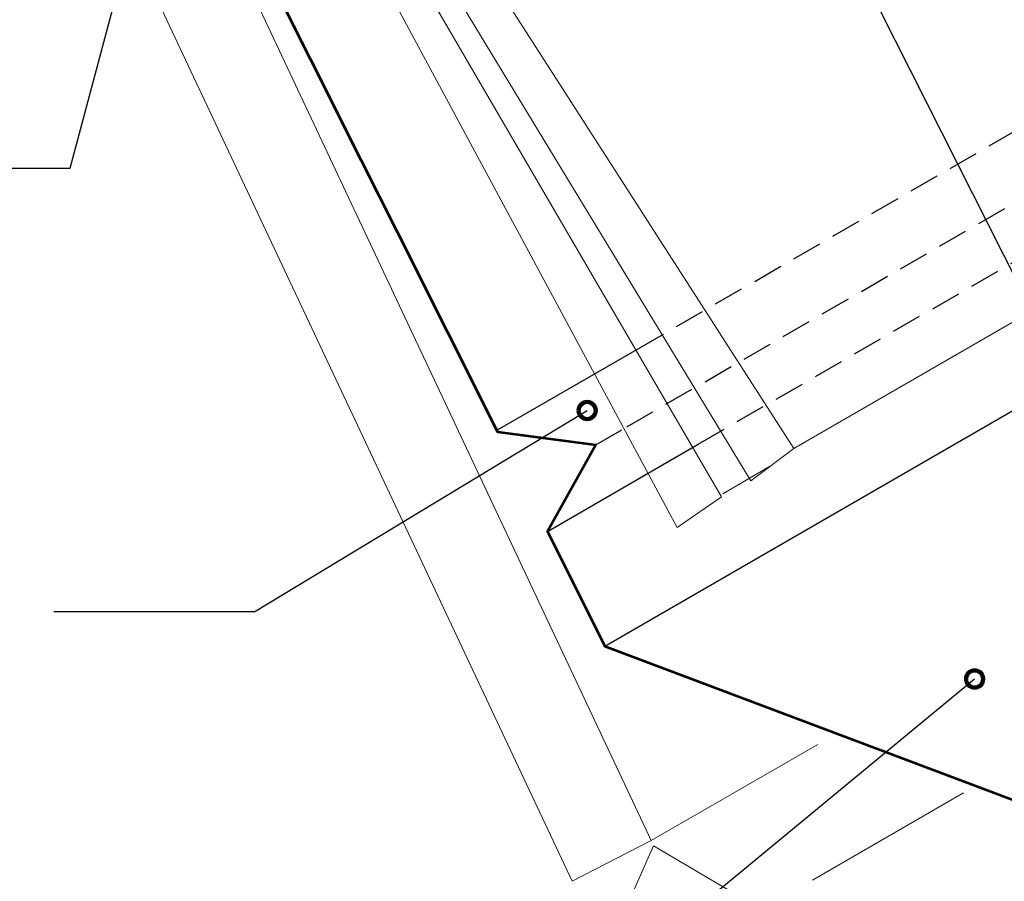
# Model space of a CAD drawing. Units: inches. Extents: x 99 to 693, y 0 to 612.
# Drawn here: x 191 to 331, y 247 to 370 of the extents above; entities that cross this region are included whole.
import ezdxf

# ---------------------------------------------------------------- set-up
doc = ezdxf.new("R2010")
doc.units = ezdxf.units.IN
doc.header["$MEASUREMENT"] = 0
for name, pattern in [('AI-Linetype-1', [6.404117, 4.269411, -2.134706]), ('AI-Linetype-3', [6.404117, 4.269411, -2.134706]), ('AI-Linetype-4', [6.404117, 4.269411, -2.134706]), ('AI-Linetype-5', [6.404117, 4.269411, -2.134706])]:
    doc.linetypes.add(name, pattern=pattern)
for name, color, linetype in [('AXON-COPPER', 7, 'Continuous'), ('AXON-OTHER', 7, 'Continuous'), ('BASE-COPPER', 7, 'Continuous'), ('BASE-OTHER', 7, 'Continuous'), ('CDATEXT', 7, 'Continuous')]:
    doc.layers.add(name, color=color, linetype=linetype)

# ---------------------------------------------------------------- blocks, each defined once
blk = doc.blocks.new('block 4')
at = {"layer": 'AXON-OTHER', "color": 7, "lineweight": 18}
blk.add_lwpolyline([(301.09, 308.76), (387.58, 358.7)], dxfattribs=at)
blk = doc.blocks.new('block 50')
at = {"layer": 'AXON-OTHER', "color": 7, "lineweight": 18}
blk.add_lwpolyline([(280.87, 253.2), (304.48, 266.83)], dxfattribs=at)
blk = doc.blocks.new('block 51')
at = {"layer": 'AXON-OTHER', "color": 7, "lineweight": 18}
blk.add_lwpolyline([(303.73, 247.56), (325.18, 259.94)], dxfattribs=at)
blk = doc.blocks.new('block 65')
at = {"layer": 'AXON-OTHER', "color": 7, "lineweight": 18}
blk.add_lwpolyline([(291.01, 302.36), (297.66, 306.2)], dxfattribs=at)
blk = doc.blocks.new('block 66')
at = {"layer": 'BASE-OTHER', "color": 7, "lineweight": 15}
blk.add_lwpolyline([(301.09, 308.76), (195.67, 472.8), (193.6, 471.18), (294.97, 304.18), (301.09, 308.76)], dxfattribs=at)
blk = doc.blocks.new('block 75')
at = {"layer": 'BASE-OTHER', "color": 7, "lineweight": 18}
blk.add_lwpolyline([(113.35, 608.89), (280.87, 253.2), (269.63, 247.45), (99.4, 608.89)], dxfattribs=at)
blk = doc.blocks.new('block 76')
at = {"layer": 'BASE-OTHER', "color": 7, "lineweight": 18}
blk.add_lwpolyline([(681.19, 16.81), (281.2, 252.45), (275.45, 239.54), (681.49, 0.34)], dxfattribs=at)
blk = doc.blocks.new('block 77')
at = {"layer": 'BASE-OTHER', "color": 7, "lineweight": 15}
blk.add_lwpolyline([(290.83, 301.91), (217.61, 427.48), (215.48, 425.95), (284.53, 297.58), (290.83, 301.91)], dxfattribs=at)
blk = doc.blocks.new('block 80')
at = {"layer": 'AXON-COPPER', "color": 20, "linetype": 'AI-Linetype-1', "lineweight": 25}
blk.add_lwpolyline([(272.99, 309.29), (277.4, 311.84)], dxfattribs=at)
blk = doc.blocks.new('block 84')
at = {"layer": 'AXON-COPPER', "color": 20, "linetype": 'AI-Linetype-3', "lineweight": 25}
blk.add_lwpolyline([(277.4, 311.84), (681.49, 545.14)], dxfattribs=at)
blk = doc.blocks.new('block 86')
at = {"layer": 'AXON-COPPER', "color": 20, "lineweight": 25}
blk.add_lwpolyline([(274.29, 280.76), (681.49, 515.85)], dxfattribs=at)
blk = doc.blocks.new('block 87')
at = {"layer": 'AXON-COPPER', "color": 20, "lineweight": 25}
blk.add_lwpolyline([(266.13, 297.03), (287.51, 309.38)], dxfattribs=at)
blk = doc.blocks.new('block 88')
at = {"layer": 'AXON-COPPER', "color": 20, "lineweight": 25}
blk.add_lwpolyline([(259.07, 311.42), (278.9, 322.87)], dxfattribs=at)
blk = doc.blocks.new('block 89')
at = {"layer": 'AXON-COPPER', "color": 20, "linetype": 'AI-Linetype-4', "lineweight": 25}
blk.add_lwpolyline([(287.51, 309.38), (681.49, 536.84)], dxfattribs=at)
blk = doc.blocks.new('block 90')
at = {"layer": 'AXON-COPPER', "color": 20, "linetype": 'AI-Linetype-5', "lineweight": 25}
blk.add_lwpolyline([(278.9, 322.87), (681.49, 555.31)], dxfattribs=at)
blk = doc.blocks.new('block 98')
at = {"layer": 'BASE-COPPER', "color": 20, "lineweight": 53}
blk.add_open_spline([(229.48, 384.88), (229.48, 384.88), (224.2, 395.79), (224.2, 395.79), (223.38, 397.48), (221.34, 398.19), (219.64, 397.37), (217.94, 396.55), (217.23, 394.51), (218.06, 392.81), (218.06, 392.81), (239.69, 349.7), (239.69, 349.7), (239.69, 349.7), (244.82, 339.48), (244.82, 339.48), (244.82, 339.48), (259.06, 311.12), (259.06, 311.12), (259.06, 311.12), (272.99, 309.29), (272.99, 309.29), (272.99, 309.29), (266.13, 297.03), (266.13, 297.03), (266.13, 297.03), (274.29, 280.76), (274.29, 280.76), (274.29, 280.76), (367.34, 245.71), (367.34, 245.71), (367.34, 245.71), (375.95, 228.93), (375.95, 228.93), (376.79, 227.23), (376.1, 225.19), (374.41, 224.35), (372.72, 223.51), (370.67, 224.2), (369.83, 225.89), (369.83, 225.89), (366.33, 232.95), (366.33, 232.95)], degree=3, knots=[0, 0, 0, 0, 1, 1, 1, 2, 2, 2, 3, 3, 3, 4, 4, 4, 5, 5, 5, 6, 6, 6, 7, 7, 7, 8, 8, 8, 9, 9, 9, 10, 10, 10, 11, 11, 11, 12, 12, 12, 13, 13, 13, 14, 14, 14, 14], dxfattribs=at)
blk = doc.blocks.new('block 106')
at = {"layer": 'CDATEXT', "color": 250, "lineweight": 25}
blk.add_lwpolyline([(277.9, 440.9), (344.06, 310.03)], dxfattribs=at)
blk = doc.blocks.new('block 115')
at = {"layer": 'CDATEXT', "color": 250, "lineweight": 25}
blk.add_lwpolyline([(223.47, 221.64), (260.72, 221.64), (326.74, 276.1)], dxfattribs=at)
blk = doc.blocks.new('block 121')
at = {"layer": 'CDATEXT', "color": 250, "lineweight": 25}
blk.add_lwpolyline([(196.12, 285.65), (224.64, 285.65), (271.78, 314.16)], dxfattribs=at)
blk = doc.blocks.new('block 122')
at = {"layer": 'CDATEXT', "color": 250, "lineweight": 25}
blk.add_lwpolyline([(176.58, 348.5), (198.45, 348.5), (214.74, 409.6)], dxfattribs=at)
blk = doc.blocks.new('block 126')
at = {"color": 7, "lineweight": 90}
blk.add_open_spline([(270.57, 314.16), (270.57, 313.49), (271.11, 312.95), (271.78, 312.95), (272.45, 312.95), (273, 313.49), (273, 314.16), (273, 314.83), (272.45, 315.38), (271.78, 315.38), (271.11, 315.38), (270.57, 314.83), (270.57, 314.16)], degree=3, knots=[0, 0, 0, 0, 1, 1, 1, 2, 2, 2, 3, 3, 3, 4, 4, 4, 4], dxfattribs=at)
blk = doc.blocks.new('block 127')
at = {"color": 7, "lineweight": 90}
blk.add_open_spline([(325.52, 276.1), (325.52, 275.43), (326.07, 274.88), (326.74, 274.88), (327.41, 274.88), (327.95, 275.43), (327.95, 276.1), (327.95, 276.77), (327.41, 277.31), (326.74, 277.31), (326.07, 277.31), (325.52, 276.77), (325.52, 276.1)], degree=3, knots=[0, 0, 0, 0, 1, 1, 1, 2, 2, 2, 3, 3, 3, 4, 4, 4, 4], dxfattribs=at)

msp = doc.modelspace()

# ---------------------------------------------------------------- block references
for name in ['block 126', 'block 127']:
    msp.add_blockref(name, (0, 0))
at = {"layer": 'AXON-COPPER'}
for name in ['block 90', 'block 84', 'block 89', 'block 86', 'block 88', 'block 80', 'block 87']:
    msp.add_blockref(name, (0, 0), dxfattribs=at)
at = {"layer": 'AXON-OTHER'}
for name in ['block 4', 'block 65', 'block 50', 'block 51']:
    msp.add_blockref(name, (0, 0), dxfattribs=at)
at = {"layer": 'BASE-COPPER'}
msp.add_blockref('block 98', (0, 0), dxfattribs=at)
at = {"layer": 'BASE-OTHER'}
for name in ['block 75', 'block 66', 'block 77', 'block 76']:
    msp.add_blockref(name, (0, 0), dxfattribs=at)
at = {"layer": 'CDATEXT'}
for name in ['block 106', 'block 122', 'block 121', 'block 115']:
    msp.add_blockref(name, (0, 0), dxfattribs=at)

doc.saveas('drawing.dxf')
